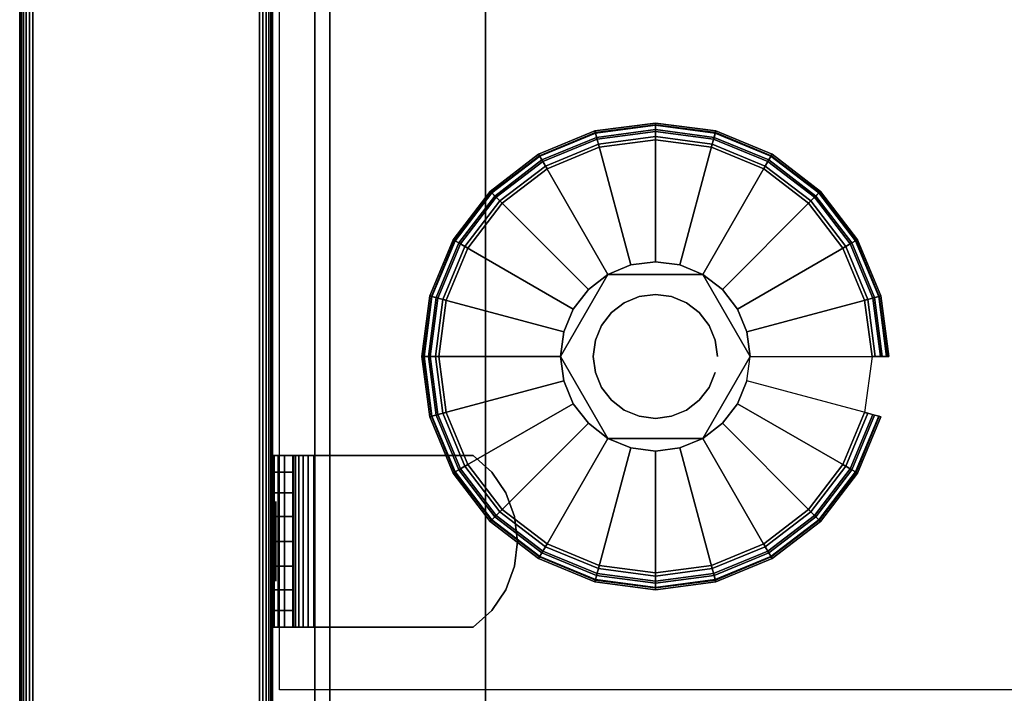
# Model space of a CAD drawing. Units: inches. Extents: x -0.2 to 36, y -21.1 to 0.
# Drawn here: x 0 to 3, y -17.2 to -15.2 of the extents above; entities that cross this region are included whole.
import ezdxf

# ---------------------------------------------------------------- set-up
doc = ezdxf.new("R2010")
doc.units = ezdxf.units.IN
doc.header["$MEASUREMENT"] = 0
for name, color, linetype in [('A-FURN-3-STOR-LWR-LVLR', 253, 'Continuous'), ('A-FURN-3-STOR-LWR-LVLR-HRDWR', 254, 'Continuous'), ('A-FURN-3-STOR-LWR-WD-BTTM-SRFC-HORZ', 255, 'Continuous'), ('A-FURN-3-STOR-LWR-WD-DRWR-INTR', 251, 'Continuous'), ('A-FURN-3-STOR-LWR-WD-SDPNL-CORE', 33, 'Continuous'), ('A-FURN-3-STOR-LWR-WD-SDPNL-EDGE-HORZ', 255, 'Continuous'), ('A-FURN-3-STOR-LWR-WD-SDPNL-HOLE', 250, 'Continuous'), ('A-FURN-3-STOR-LWR-WD-SDPNL-SRFC-VERT', 255, 'Continuous'), ('A-FURN-3-STOR-LWR-WD-SHLF-CORE', 33, 'Continuous'), ('A-FURN-3-STOR-LWR-WD-SHLF-HRDWR', 253, 'Continuous'), ('A-FURN-3-STOR-LWR-WD-SHLF-SRFC-HORZ', 255, 'Continuous')]:
    doc.layers.add(name, color=color, linetype=linetype)

msp = doc.modelspace()

# ---------------------------------------------------------------- linework, layer by layer
at = {"layer": 'A-FURN-3-STOR-LWR-LVLR'}
for points, invisible_edges in [([(1.6028, -16.7644), (1.4697, -16.6623), (1.6028, -15.6516), (1.7577, -15.5874)], 10), ([(1.7577, -15.5874), (1.924, -15.5655), (1.7577, -16.8286), (1.6028, -16.7644)], 10), ([(1.924, -16.8505), (1.7577, -16.8286), (1.924, -15.5655), (2.0903, -15.5874)], 10), ([(2.0903, -15.5874), (2.2452, -15.6516), (2.0903, -16.8286), (1.924, -16.8505)], 10), ([(1.4697, -15.7537), (1.6028, -15.6516), (1.4697, -16.6623), (1.3676, -16.5292)], 10), ([(2.2452, -16.7644), (2.0903, -16.8286), (2.2452, -15.6516), (2.3783, -15.7537)], 10), ([(1.3676, -16.5292), (1.3034, -16.3743), (1.3676, -15.8867), (1.4697, -15.7537)], 10), ([(2.3783, -15.7537), (2.4804, -15.8867), (2.3783, -16.6623), (2.2452, -16.7644)], 10), ([(1.3034, -16.3743), (1.2815, -16.208), (1.3034, -16.0417), (1.3676, -15.8867)], 8), ([(2.4804, -16.5292), (2.3783, -16.6623), (2.4804, -15.8867), (2.5446, -16.0417)], 10), ([(2.0645, -15.9646, 0.512), (1.8513, -15.9366, 0.512), (1.7835, -15.9646, 0.512)], 1), ([(2.0645, -15.9646, 0.512), (1.9967, -15.9366, 0.512), (1.924, -15.927, 0.512), (1.8513, -15.9366, 0.512)], 8), ([(1.7835, -15.9646, 0.512), (1.6526, -16.1353, 0.512), (1.643, -16.208, 0.512)], 1), ([(1.7835, -15.9646, 0.512), (1.7253, -16.0093, 0.512), (1.6806, -16.0675, 0.512), (1.6526, -16.1353, 0.512)], 8), ([(2.205, -16.208, 0.512), (2.1227, -16.0093, 0.512), (2.0645, -15.9646, 0.512)], 1), ([(2.205, -16.208, 0.512), (2.1954, -16.1353, 0.512), (2.1674, -16.0675, 0.512), (2.1227, -16.0093, 0.512)], 8), ([(2.5446, -16.0417), (2.5665, -16.208), (2.5446, -16.3743), (2.4804, -16.5292)], 8), ([(1.643, -16.208, 0.512), (1.6526, -16.2807, 0.512), (1.6806, -16.3485, 0.512), (1.7253, -16.4067, 0.512)], 8), ([(1.643, -16.208, 0.512), (1.7253, -16.4067, 0.512), (1.7835, -16.4514, 0.512)], 1), ([(2.0645, -16.4514, 0.512), (2.1954, -16.2807, 0.512), (2.205, -16.208, 0.512)], 1), ([(2.0645, -16.4514, 0.512), (2.1227, -16.4067, 0.512), (2.1674, -16.3485, 0.512), (2.1954, -16.2807, 0.512)], 8), ([(1.7835, -16.4514, 0.512), (1.8513, -16.4794, 0.512), (1.924, -16.489, 0.512), (1.9967, -16.4794, 0.512)], 8), ([(1.7835, -16.4514, 0.512), (1.9967, -16.4794, 0.512), (2.0645, -16.4514, 0.512)], 1)]:
    msp.add_3dface(points, dxfattribs=dict(at, invisible_edges=invisible_edges))
at = {"layer": 'A-FURN-3-STOR-LWR-LVLR-HRDWR'}
for points in [[(1.7835, -15.9646, 0.765), (1.7835, -15.9646, 0.512), (1.643, -16.208, 0.512), (1.643, -16.208, 0.765)], [(2.0645, -15.9646, 0.765), (2.0645, -15.9646, 0.512), (1.7835, -15.9646, 0.512), (1.7835, -15.9646, 0.765)], [(2.205, -16.208, 0.765), (2.205, -16.208, 0.512), (2.0645, -15.9646, 0.512), (2.0645, -15.9646, 0.765)], [(1.643, -16.208, 0.765), (1.643, -16.208, 0.512), (1.7835, -16.4514, 0.512), (1.7835, -16.4514, 0.765)], [(2.0645, -16.4514, 0.765), (2.0645, -16.4514, 0.512), (2.205, -16.208, 0.512), (2.205, -16.208, 0.765)], [(1.7835, -16.4514, 0.765), (1.7835, -16.4514, 0.512), (2.0645, -16.4514, 0.512), (2.0645, -16.4514, 0.765)]]:
    msp.add_3dface(points, dxfattribs=at)
at = {"layer": 'A-FURN-3-STOR-LWR-LVLR-HRDWR', "invisible_edges": 8}
for points in [[(2.0645, -15.9646, 0.765), (1.7835, -15.9646, 0.765), (1.643, -16.208, 0.765), (1.7835, -16.4514, 0.765)], [(1.7835, -16.4514, 0.765), (2.0645, -16.4514, 0.765), (2.205, -16.208, 0.765), (2.0645, -15.9646, 0.765)]]:
    msp.add_3dface(points, dxfattribs=at)
at = {"layer": 'A-FURN-3-STOR-LWR-WD-BTTM-SRFC-HORZ'}
for points in [[(0.789, -0.828, 5.527), (0.789, -18.9297, 5.527), (35.211, -18.9297, 5.527), (35.211, -0.828, 5.527)], [(0.809, -17.198, 2.777), (0.809, -0.848, 2.777), (35.191, -0.848, 2.777), (35.191, -17.198, 2.777)]]:
    msp.add_3dface(points, dxfattribs=at)
at = {"layer": 'A-FURN-3-STOR-LWR-WD-DRWR-INTR'}
for points in [[(1.42, -2.6141, 34.9145), (0.959, -2.6141, 34.9145), (0.959, -19.132, 34.9145), (1.42, -19.132, 34.9145)], [(0.959, -19.132, 34.8547), (0.959, -19.132, 34.9145), (0.959, -2.6141, 34.9145), (0.959, -2.6141, 34.8547)], [(1.42, -19.132, 31.8904), (34.58, -19.132, 31.8904), (34.58, -2.6141, 31.8904), (1.42, -2.6141, 31.8904)], [(1.42, -19.132, 34.9145), (1.42, -19.132, 31.8904), (1.42, -2.6141, 31.8904), (1.42, -2.6141, 34.9145)]]:
    msp.add_3dface(points, dxfattribs=at)
at = {"layer": 'A-FURN-3-STOR-LWR-WD-SDPNL-CORE'}
msp.add_3dface([(0.789, -0.078, 36), (0.039, -0.078, 36), (0.039, -18.9687, 36), (0.789, -18.9687, 36)], dxfattribs=at)
at = {"layer": 'A-FURN-3-STOR-LWR-WD-SDPNL-HOLE'}
for points, invisible_edges in [([(0.799, -16.6389, 12.6786), (0.799, -16.6429, 12.7092), (0.799, -16.6429, 12.6481), (0.799, -16.6389, 12.6786)], 2), ([(0.799, -16.6389, 13.9385), (0.799, -16.6429, 13.969), (0.799, -16.6429, 13.9079), (0.799, -16.6389, 13.9385)], 2), ([(0.799, -16.6389, 15.1983), (0.799, -16.6429, 15.2289), (0.799, -16.6429, 15.1677), (0.799, -16.6389, 15.1983)], 2), ([(0.799, -16.6389, 16.4582), (0.799, -16.6429, 16.4887), (0.799, -16.6429, 16.4276), (0.799, -16.6389, 16.4582)], 2), ([(0.799, -16.6389, 17.718), (0.799, -16.6429, 17.7486), (0.799, -16.6429, 17.6874), (0.799, -16.6389, 17.718)], 2), ([(0.799, -16.6389, 18.9778), (0.799, -16.6429, 19.0084), (0.799, -16.6429, 18.9473), (0.799, -16.6389, 18.9778)], 2), ([(0.799, -16.6389, 20.2377), (0.799, -16.6429, 20.2683), (0.799, -16.6429, 20.2071), (0.799, -16.6389, 20.2377)], 2), ([(0.799, -16.6389, 21.4975), (0.799, -16.6429, 21.5281), (0.799, -16.6429, 21.467), (0.799, -16.6389, 21.4975)], 2), ([(0.799, -16.6389, 22.7574), (0.799, -16.6429, 22.7879), (0.799, -16.6429, 22.7268), (0.799, -16.6389, 22.7574)], 2), ([(0.799, -16.6429, 12.7092), (0.799, -16.6547, 12.7377), (0.799, -16.6547, 12.6196), (0.799, -16.6429, 12.6481)], 10), ([(0.799, -16.6429, 13.969), (0.799, -16.6547, 13.9975), (0.799, -16.6547, 13.8794), (0.799, -16.6429, 13.9079)], 10), ([(0.799, -16.6429, 15.2289), (0.799, -16.6547, 15.2574), (0.799, -16.6547, 15.1393), (0.799, -16.6429, 15.1677)], 10), ([(0.799, -16.6429, 16.4887), (0.799, -16.6547, 16.5172), (0.799, -16.6547, 16.3991), (0.799, -16.6429, 16.4276)], 10), ([(0.799, -16.6429, 17.7486), (0.799, -16.6547, 17.7771), (0.799, -16.6547, 17.6589), (0.799, -16.6429, 17.6874)], 10), ([(0.799, -16.6429, 19.0084), (0.799, -16.6547, 19.0369), (0.799, -16.6547, 18.9188), (0.799, -16.6429, 18.9473)], 10), ([(0.799, -16.6429, 20.2683), (0.799, -16.6547, 20.2967), (0.799, -16.6547, 20.1786), (0.799, -16.6429, 20.2071)], 10), ([(0.799, -16.6429, 21.5281), (0.799, -16.6547, 21.5566), (0.799, -16.6547, 21.4385), (0.799, -16.6429, 21.467)], 10), ([(0.799, -16.6429, 22.7879), (0.799, -16.6547, 22.8164), (0.799, -16.6547, 22.6983), (0.799, -16.6429, 22.7268)], 10), ([(0.799, -16.6547, 12.7377), (0.799, -16.6735, 12.7621), (0.799, -16.6735, 12.5951), (0.799, -16.6547, 12.6196)], 10), ([(0.799, -16.6547, 13.9975), (0.799, -16.6735, 14.022), (0.799, -16.6735, 13.855), (0.799, -16.6547, 13.8794)], 10), ([(0.799, -16.6547, 15.2574), (0.799, -16.6735, 15.2818), (0.799, -16.6735, 15.1148), (0.799, -16.6547, 15.1393)], 10), ([(0.799, -16.6547, 16.5172), (0.799, -16.6735, 16.5417), (0.799, -16.6735, 16.3746), (0.799, -16.6547, 16.3991)], 10), ([(0.799, -16.6547, 17.7771), (0.799, -16.6735, 17.8015), (0.799, -16.6735, 17.6345), (0.799, -16.6547, 17.6589)], 10), ([(0.799, -16.6547, 19.0369), (0.799, -16.6735, 19.0614), (0.799, -16.6735, 18.8943), (0.799, -16.6547, 18.9188)], 10), ([(0.799, -16.6547, 20.2967), (0.799, -16.6735, 20.3212), (0.799, -16.6735, 20.1542), (0.799, -16.6547, 20.1786)], 10), ([(0.799, -16.6547, 21.5566), (0.799, -16.6735, 21.581), (0.799, -16.6735, 21.414), (0.799, -16.6547, 21.4385)], 10), ([(0.799, -16.6547, 22.8164), (0.799, -16.6735, 22.8409), (0.799, -16.6735, 22.6739), (0.799, -16.6547, 22.6983)], 10), ([(0.799, -16.6735, 12.7621), (0.799, -16.6979, 12.7809), (0.799, -16.6979, 12.5763), (0.799, -16.6735, 12.5951)], 10), ([(0.799, -16.6735, 14.022), (0.799, -16.6979, 14.0408), (0.799, -16.6979, 13.8362), (0.799, -16.6735, 13.855)], 10), ([(0.799, -16.6735, 15.2818), (0.799, -16.6979, 15.3006), (0.799, -16.6979, 15.096), (0.799, -16.6735, 15.1148)], 10), ([(0.799, -16.6735, 16.5417), (0.799, -16.6979, 16.5604), (0.799, -16.6979, 16.3559), (0.799, -16.6735, 16.3746)], 10), ([(0.799, -16.6735, 17.8015), (0.799, -16.6979, 17.8203), (0.799, -16.6979, 17.6157), (0.799, -16.6735, 17.6345)], 10), ([(0.799, -16.6735, 19.0614), (0.799, -16.6979, 19.0801), (0.799, -16.6979, 18.8756), (0.799, -16.6735, 18.8943)], 10), ([(0.799, -16.6735, 20.3212), (0.799, -16.6979, 20.34), (0.799, -16.6979, 20.1354), (0.799, -16.6735, 20.1542)], 10), ([(0.799, -16.6735, 21.581), (0.799, -16.6979, 21.5998), (0.799, -16.6979, 21.3952), (0.799, -16.6735, 21.414)], 10), ([(0.799, -16.6735, 22.8409), (0.799, -16.6979, 22.8597), (0.799, -16.6979, 22.6551), (0.799, -16.6735, 22.6739)], 10), ([(0.799, -16.6979, 12.7809), (0.799, -16.7264, 12.7927), (0.799, -16.7264, 12.5645), (0.799, -16.6979, 12.5763)], 10), ([(0.799, -16.6979, 14.0408), (0.799, -16.7264, 14.0526), (0.799, -16.7264, 13.8244), (0.799, -16.6979, 13.8362)], 10), ([(0.799, -16.6979, 15.3006), (0.799, -16.7264, 15.3124), (0.799, -16.7264, 15.0842), (0.799, -16.6979, 15.096)], 10), ([(0.799, -16.6979, 16.5604), (0.799, -16.7264, 16.5722), (0.799, -16.7264, 16.3441), (0.799, -16.6979, 16.3559)], 10), ([(0.799, -16.6979, 17.8203), (0.799, -16.7264, 17.8321), (0.799, -16.7264, 17.6039), (0.799, -16.6979, 17.6157)], 10), ([(0.799, -16.6979, 19.0801), (0.799, -16.7264, 19.0919), (0.799, -16.7264, 18.8638), (0.799, -16.6979, 18.8756)], 10), ([(0.799, -16.6979, 20.34), (0.799, -16.7264, 20.3518), (0.799, -16.7264, 20.1236), (0.799, -16.6979, 20.1354)], 10), ([(0.799, -16.6979, 21.5998), (0.799, -16.7264, 21.6116), (0.799, -16.7264, 21.3834), (0.799, -16.6979, 21.3952)], 10), ([(0.799, -16.6979, 22.8597), (0.799, -16.7264, 22.8715), (0.799, -16.7264, 22.6433), (0.799, -16.6979, 22.6551)], 10), ([(0.799, -16.7264, 12.7927), (0.799, -16.757, 12.7967), (0.799, -16.757, 12.5605), (0.799, -16.7264, 12.5645)], 10), ([(0.799, -16.7264, 14.0526), (0.799, -16.757, 14.0566), (0.799, -16.757, 13.8204), (0.799, -16.7264, 13.8244)], 10), ([(0.799, -16.7264, 15.3124), (0.799, -16.757, 15.3164), (0.799, -16.757, 15.0802), (0.799, -16.7264, 15.0842)], 10), ([(0.799, -16.7264, 16.5722), (0.799, -16.757, 16.5763), (0.799, -16.757, 16.34), (0.799, -16.7264, 16.3441)], 10), ([(0.799, -16.7264, 17.8321), (0.799, -16.757, 17.8361), (0.799, -16.757, 17.5999), (0.799, -16.7264, 17.6039)], 10), ([(0.799, -16.7264, 19.0919), (0.799, -16.757, 19.096), (0.799, -16.757, 18.8597), (0.799, -16.7264, 18.8638)], 10), ([(0.799, -16.7264, 20.3518), (0.799, -16.757, 20.3558), (0.799, -16.757, 20.1196), (0.799, -16.7264, 20.1236)], 10), ([(0.799, -16.7264, 21.6116), (0.799, -16.757, 21.6156), (0.799, -16.757, 21.3794), (0.799, -16.7264, 21.3834)], 10), ([(0.799, -16.7264, 22.8715), (0.799, -16.757, 22.8755), (0.799, -16.757, 22.6393), (0.799, -16.7264, 22.6433)], 10), ([(0.799, -16.757, 12.7967), (0.799, -16.7876, 12.7927), (0.799, -16.7876, 12.5645), (0.799, -16.757, 12.5605)], 10), ([(0.799, -16.757, 14.0566), (0.799, -16.7876, 14.0526), (0.799, -16.7876, 13.8244), (0.799, -16.757, 13.8204)], 10), ([(0.799, -16.757, 15.3164), (0.799, -16.7876, 15.3124), (0.799, -16.7876, 15.0842), (0.799, -16.757, 15.0802)], 10), ([(0.799, -16.757, 16.5763), (0.799, -16.7876, 16.5722), (0.799, -16.7876, 16.3441), (0.799, -16.757, 16.34)], 10), ([(0.799, -16.757, 17.8361), (0.799, -16.7876, 17.8321), (0.799, -16.7876, 17.6039), (0.799, -16.757, 17.5999)], 10), ([(0.799, -16.757, 19.096), (0.799, -16.7876, 19.0919), (0.799, -16.7876, 18.8638), (0.799, -16.757, 18.8597)], 10), ([(0.799, -16.757, 20.3558), (0.799, -16.7876, 20.3518), (0.799, -16.7876, 20.1236), (0.799, -16.757, 20.1196)], 10), ([(0.799, -16.757, 21.6156), (0.799, -16.7876, 21.6116), (0.799, -16.7876, 21.3834), (0.799, -16.757, 21.3794)], 10), ([(0.799, -16.757, 22.8755), (0.799, -16.7876, 22.8715), (0.799, -16.7876, 22.6433), (0.799, -16.757, 22.6393)], 10), ([(0.799, -16.7876, 12.7927), (0.799, -16.8161, 12.7809), (0.799, -16.8161, 12.5763), (0.799, -16.7876, 12.5645)], 10), ([(0.799, -16.7876, 14.0526), (0.799, -16.8161, 14.0408), (0.799, -16.8161, 13.8362), (0.799, -16.7876, 13.8244)], 10), ([(0.799, -16.7876, 15.3124), (0.799, -16.8161, 15.3006), (0.799, -16.8161, 15.096), (0.799, -16.7876, 15.0842)], 10), ([(0.799, -16.7876, 16.5722), (0.799, -16.8161, 16.5604), (0.799, -16.8161, 16.3559), (0.799, -16.7876, 16.3441)], 10), ([(0.799, -16.7876, 17.8321), (0.799, -16.8161, 17.8203), (0.799, -16.8161, 17.6157), (0.799, -16.7876, 17.6039)], 10), ([(0.799, -16.7876, 19.0919), (0.799, -16.8161, 19.0801), (0.799, -16.8161, 18.8756), (0.799, -16.7876, 18.8638)], 10), ([(0.799, -16.7876, 20.3518), (0.799, -16.8161, 20.34), (0.799, -16.8161, 20.1354), (0.799, -16.7876, 20.1236)], 10), ([(0.799, -16.7876, 21.6116), (0.799, -16.8161, 21.5998), (0.799, -16.8161, 21.3952), (0.799, -16.7876, 21.3834)], 10), ([(0.799, -16.7876, 22.8715), (0.799, -16.8161, 22.8597), (0.799, -16.8161, 22.6551), (0.799, -16.7876, 22.6433)], 10), ([(0.799, -16.8161, 12.7809), (0.799, -16.8405, 12.7621), (0.799, -16.8405, 12.5951), (0.799, -16.8161, 12.5763)], 10), ([(0.799, -16.8161, 14.0408), (0.799, -16.8405, 14.022), (0.799, -16.8405, 13.855), (0.799, -16.8161, 13.8362)], 10), ([(0.799, -16.8161, 15.3006), (0.799, -16.8405, 15.2818), (0.799, -16.8405, 15.1148), (0.799, -16.8161, 15.096)], 10), ([(0.799, -16.8161, 16.5604), (0.799, -16.8405, 16.5417), (0.799, -16.8405, 16.3746), (0.799, -16.8161, 16.3559)], 10), ([(0.799, -16.8161, 17.8203), (0.799, -16.8405, 17.8015), (0.799, -16.8405, 17.6345), (0.799, -16.8161, 17.6157)], 10), ([(0.799, -16.8161, 19.0801), (0.799, -16.8405, 19.0614), (0.799, -16.8405, 18.8943), (0.799, -16.8161, 18.8756)], 10), ([(0.799, -16.8161, 20.34), (0.799, -16.8405, 20.3212), (0.799, -16.8405, 20.1542), (0.799, -16.8161, 20.1354)], 10), ([(0.799, -16.8161, 21.5998), (0.799, -16.8405, 21.581), (0.799, -16.8405, 21.414), (0.799, -16.8161, 21.3952)], 10), ([(0.799, -16.8161, 22.8597), (0.799, -16.8405, 22.8409), (0.799, -16.8405, 22.6739), (0.799, -16.8161, 22.6551)], 10), ([(0.799, -16.8405, 12.7621), (0.799, -16.8593, 12.7377), (0.799, -16.8593, 12.6196), (0.799, -16.8405, 12.5951)], 10), ([(0.799, -16.8405, 14.022), (0.799, -16.8593, 13.9975), (0.799, -16.8593, 13.8794), (0.799, -16.8405, 13.855)], 10), ([(0.799, -16.8405, 15.2818), (0.799, -16.8593, 15.2574), (0.799, -16.8593, 15.1393), (0.799, -16.8405, 15.1148)], 10), ([(0.799, -16.8405, 16.5417), (0.799, -16.8593, 16.5172), (0.799, -16.8593, 16.3991), (0.799, -16.8405, 16.3746)], 10), ([(0.799, -16.8405, 17.8015), (0.799, -16.8593, 17.7771), (0.799, -16.8593, 17.6589), (0.799, -16.8405, 17.6345)], 10), ([(0.799, -16.8405, 19.0614), (0.799, -16.8593, 19.0369), (0.799, -16.8593, 18.9188), (0.799, -16.8405, 18.8943)], 10), ([(0.799, -16.8405, 20.3212), (0.799, -16.8593, 20.2967), (0.799, -16.8593, 20.1786), (0.799, -16.8405, 20.1542)], 10), ([(0.799, -16.8405, 21.581), (0.799, -16.8593, 21.5566), (0.799, -16.8593, 21.4385), (0.799, -16.8405, 21.414)], 10), ([(0.799, -16.8405, 22.8409), (0.799, -16.8593, 22.8164), (0.799, -16.8593, 22.6983), (0.799, -16.8405, 22.6739)], 10), ([(0.799, -16.8593, 12.7377), (0.799, -16.8711, 12.7092), (0.799, -16.8711, 12.6481), (0.799, -16.8593, 12.6196)], 10), ([(0.799, -16.8593, 13.9975), (0.799, -16.8711, 13.969), (0.799, -16.8711, 13.9079), (0.799, -16.8593, 13.8794)], 10), ([(0.799, -16.8593, 15.2574), (0.799, -16.8711, 15.2289), (0.799, -16.8711, 15.1677), (0.799, -16.8593, 15.1393)], 10), ([(0.799, -16.8593, 16.5172), (0.799, -16.8711, 16.4887), (0.799, -16.8711, 16.4276), (0.799, -16.8593, 16.3991)], 10), ([(0.799, -16.8593, 17.7771), (0.799, -16.8711, 17.7486), (0.799, -16.8711, 17.6874), (0.799, -16.8593, 17.6589)], 10), ([(0.799, -16.8593, 19.0369), (0.799, -16.8711, 19.0084), (0.799, -16.8711, 18.9473), (0.799, -16.8593, 18.9188)], 10), ([(0.799, -16.8593, 20.2967), (0.799, -16.8711, 20.2683), (0.799, -16.8711, 20.2071), (0.799, -16.8593, 20.1786)], 10), ([(0.799, -16.8593, 21.5566), (0.799, -16.8711, 21.5281), (0.799, -16.8711, 21.467), (0.799, -16.8593, 21.4385)], 10), ([(0.799, -16.8593, 22.8164), (0.799, -16.8711, 22.7879), (0.799, -16.8711, 22.7268), (0.799, -16.8593, 22.6983)], 10), ([(0.799, -16.8711, 12.7092), (0.799, -16.8751, 12.6786), (0.799, -16.8751, 12.6786), (0.799, -16.8711, 12.6481)], 8), ([(0.799, -16.8711, 13.969), (0.799, -16.8751, 13.9385), (0.799, -16.8751, 13.9385), (0.799, -16.8711, 13.9079)], 8), ([(0.799, -16.8711, 15.2289), (0.799, -16.8751, 15.1983), (0.799, -16.8751, 15.1983), (0.799, -16.8711, 15.1677)], 8), ([(0.799, -16.8711, 16.4887), (0.799, -16.8751, 16.4582), (0.799, -16.8751, 16.4582), (0.799, -16.8711, 16.4276)], 8), ([(0.799, -16.8711, 17.7486), (0.799, -16.8751, 17.718), (0.799, -16.8751, 17.718), (0.799, -16.8711, 17.6874)], 8), ([(0.799, -16.8711, 19.0084), (0.799, -16.8751, 18.9778), (0.799, -16.8751, 18.9778), (0.799, -16.8711, 18.9473)], 8), ([(0.799, -16.8711, 20.2683), (0.799, -16.8751, 20.2377), (0.799, -16.8751, 20.2377), (0.799, -16.8711, 20.2071)], 8), ([(0.799, -16.8711, 21.5281), (0.799, -16.8751, 21.4975), (0.799, -16.8751, 21.4975), (0.799, -16.8711, 21.467)], 8), ([(0.799, -16.8711, 22.7879), (0.799, -16.8751, 22.7574), (0.799, -16.8751, 22.7574), (0.799, -16.8711, 22.7268)], 8)]:
    msp.add_3dface(points, dxfattribs=dict(at, invisible_edges=invisible_edges))
at = {"layer": 'A-FURN-3-STOR-LWR-WD-SDPNL-SRFC-VERT'}
for points, invisible_edges in [([(0.039, -0.078, 36), (0.039, -0.078, 0.539), (0.039, -17.968, 0.539), (0.039, -17.968, 4.027)], 8), ([(0.039, -18.468, 4.527), (0.039, -18.9687, 4.527), (0.039, -18.9687, 36), (0.039, -0.078, 36)], 8), ([(0.039, -0.078, 36), (0.039, -0.078, 36), (0.039, -18.3705, 4.5174), (0.039, -18.468, 4.527)], 10), ([(0.039, -18.2767, 4.4889), (0.039, -18.2767, 4.4889), (0.039, -18.3705, 4.5174), (0.039, -0.078, 36)], 12), ([(0.039, -0.078, 36), (0.039, -0.078, 36), (0.039, -18.1902, 4.4427), (0.039, -18.2767, 4.4889)], 10), ([(0.039, -18.1144, 4.3806), (0.039, -18.1144, 4.3806), (0.039, -18.1902, 4.4427), (0.039, -0.078, 36)], 12), ([(0.039, -18.0523, 4.3048), (0.039, -18.0523, 4.3048), (0.039, -18.1144, 4.3806), (0.039, -0.078, 36)], 12), ([(0.039, -18.0061, 4.2183), (0.039, -18.0061, 4.2183), (0.039, -18.0523, 4.3048), (0.039, -0.078, 36)], 12), ([(0.039, -0.078, 36), (0.039, -0.078, 36), (0.039, -17.9776, 4.1245), (0.039, -18.0061, 4.2183)], 10), ([(0.039, -17.968, 4.027), (0.039, -17.968, 4.027), (0.039, -17.9776, 4.1245), (0.039, -0.078, 36)], 12), ([(0.789, -17.968, 0.539), (0.789, -0.078, 0.539), (0.789, -0.078, 36), (0.789, -17.968, 4.027)], 4), ([(0.789, -18.9687, 36), (0.789, -18.9687, 4.527), (0.789, -18.468, 4.527), (0.789, -0.078, 36)], 4), ([(0.789, -18.3705, 4.5174), (0.789, -0.078, 36), (0.789, -0.078, 36), (0.789, -18.468, 4.527)], 5), ([(0.789, -18.3705, 4.5174), (0.789, -18.2767, 4.4889), (0.789, -18.2767, 4.4889), (0.789, -0.078, 36)], 12), ([(0.789, -18.1902, 4.4427), (0.789, -0.078, 36), (0.789, -0.078, 36), (0.789, -18.2767, 4.4889)], 5), ([(0.789, -18.1902, 4.4427), (0.789, -18.1144, 4.3806), (0.789, -18.1144, 4.3806), (0.789, -0.078, 36)], 12), ([(0.789, -18.1144, 4.3806), (0.789, -18.0523, 4.3048), (0.789, -18.0523, 4.3048), (0.789, -0.078, 36)], 12), ([(0.789, -18.0523, 4.3048), (0.789, -18.0061, 4.2183), (0.789, -18.0061, 4.2183), (0.789, -0.078, 36)], 12), ([(0.789, -17.9776, 4.1245), (0.789, -0.078, 36), (0.789, -0.078, 36), (0.789, -18.0061, 4.2183)], 5), ([(0.789, -17.9776, 4.1245), (0.789, -17.968, 4.027), (0.789, -17.968, 4.027), (0.789, -0.078, 36)], 12)]:
    msp.add_3dface(points, dxfattribs=dict(at, invisible_edges=invisible_edges))
at = {"layer": 'A-FURN-3-STOR-LWR-WD-SHLF-CORE'}
msp.add_3dface([(0.914, -18.218, 17.268), (0.914, -18.218, 18.018), (0.914, -0.992, 18.018), (0.914, -0.992, 17.268)], dxfattribs=at)
at = {"layer": 'A-FURN-3-STOR-LWR-WD-SHLF-HRDWR'}
for points, invisible_edges in [([(0.7932, -16.502, 17.2985), (0.789, -16.502, 17.33), (0.8488, -16.502, 17.33), (0.8509, -16.502, 17.314)], 10), ([(0.8488, -16.502, 17.33), (0.789, -16.502, 17.33), (0.789, -16.502, 17.8027), (0.8488, -16.502, 17.8027)], 1), ([(0.8053, -16.502, 17.2691), (0.7932, -16.502, 17.2985), (0.8509, -16.502, 17.314), (0.8571, -16.502, 17.299)], 10), ([(0.8247, -16.502, 17.2439), (0.8053, -16.502, 17.2691), (0.8571, -16.502, 17.299), (0.867, -16.502, 17.2862)], 10), ([(0.8499, -16.502, 17.2245), (0.8247, -16.502, 17.2439), (0.867, -16.502, 17.2862), (0.8798, -16.502, 17.2763)], 10), ([(0.8488, -16.502, 17.8027), (0.8488, -17.012, 17.8027), (0.8488, -17.012, 17.33), (0.8488, -16.502, 17.33)], 1), ([(0.8488, -16.5518, 17.858), (0.8488, -16.9622, 17.858), (0.8488, -17.012, 17.8027), (0.8488, -16.502, 17.8027)], 5), ([(0.8793, -16.502, 17.2124), (0.8499, -16.502, 17.2245), (0.8798, -16.502, 17.2763), (0.8948, -16.502, 17.2701)], 10), ([(0.9108, -16.502, 17.2082), (0.8793, -16.502, 17.2124), (0.8948, -16.502, 17.2701), (0.9108, -16.502, 17.268)], 10), ([(0.9108, -16.502, 17.2082), (0.9108, -16.502, 17.268), (1.3835, -16.502, 17.268), (1.3835, -16.502, 17.2082)], 1), ([(1.3835, -17.012, 17.268), (1.3835, -16.502, 17.268), (0.9108, -16.502, 17.268), (0.9108, -17.012, 17.268)], 1), ([(0.9108, -17.012, 17.2082), (0.9108, -16.502, 17.2082), (1.3835, -16.502, 17.2082), (1.3835, -17.012, 17.2082)], 4), ([(1.3835, -17.012, 17.268), (1.4388, -16.9622, 17.268), (1.4388, -16.5518, 17.268), (1.3835, -16.502, 17.268)], 10), ([(1.4388, -16.5518, 17.2082), (1.4388, -16.9622, 17.2082), (1.3835, -17.012, 17.2082), (1.3835, -16.502, 17.2082)], 5), ([(0.8488, -16.9622, 17.858), (0.8488, -16.5518, 17.858), (0.8488, -16.6134, 17.8999), (0.8488, -16.9006, 17.8999)], 5), ([(1.4807, -16.6134, 17.268), (1.4388, -16.5518, 17.268), (1.4388, -16.9622, 17.268), (1.4807, -16.9006, 17.268)], 10), ([(1.4388, -16.9622, 17.2082), (1.4388, -16.5518, 17.2082), (1.4807, -16.6134, 17.2082), (1.4807, -16.9006, 17.2082)], 5), ([(0.8488, -16.6831, 17.926), (0.8488, -16.8309, 17.926), (0.8488, -16.9006, 17.8999), (0.8488, -16.6134, 17.8999)], 5), ([(1.4807, -16.9006, 17.268), (1.5068, -16.8309, 17.268), (1.5068, -16.6831, 17.268), (1.4807, -16.6134, 17.268)], 10), ([(1.5068, -16.6831, 17.2082), (1.5068, -16.8309, 17.2082), (1.4807, -16.9006, 17.2082), (1.4807, -16.6134, 17.2082)], 5), ([(0.8488, -16.757, 17.9349), (0.8488, -16.8309, 17.926), (0.8488, -16.6831, 17.926), (0.8488, -16.757, 17.9349)], 2), ([(1.5068, -16.6831, 17.268), (1.5068, -16.8309, 17.268), (1.5157, -16.757, 17.268)], 1), ([(1.5157, -16.757, 17.2082), (1.5068, -16.8309, 17.2082), (1.5068, -16.6831, 17.2082), (1.5157, -16.757, 17.2082)], 2), ([(0.789, -17.012, 17.33), (0.8488, -17.012, 17.33), (0.8488, -17.012, 17.8027), (0.789, -17.012, 17.8027)], 1), ([(0.8509, -17.012, 17.314), (0.8488, -17.012, 17.33), (0.789, -17.012, 17.33), (0.7932, -17.012, 17.2985)], 10), ([(0.8571, -17.012, 17.299), (0.8509, -17.012, 17.314), (0.7932, -17.012, 17.2985), (0.8053, -17.012, 17.2691)], 10), ([(0.867, -17.012, 17.2862), (0.8571, -17.012, 17.299), (0.8053, -17.012, 17.2691), (0.8247, -17.012, 17.2439)], 10), ([(0.8798, -17.012, 17.2763), (0.867, -17.012, 17.2862), (0.8247, -17.012, 17.2439), (0.8499, -17.012, 17.2245)], 10), ([(0.8948, -17.012, 17.2701), (0.8798, -17.012, 17.2763), (0.8499, -17.012, 17.2245), (0.8793, -17.012, 17.2124)], 10), ([(0.9108, -17.012, 17.268), (0.8948, -17.012, 17.2701), (0.8793, -17.012, 17.2124), (0.9108, -17.012, 17.2082)], 10), ([(0.9108, -17.012, 17.268), (0.9108, -17.012, 17.2082), (1.3835, -17.012, 17.2082), (1.3835, -17.012, 17.268)], 1)]:
    msp.add_3dface(points, dxfattribs=dict(at, invisible_edges=invisible_edges))
at = {"layer": 'A-FURN-3-STOR-LWR-WD-SHLF-SRFC-HORZ'}
for points in [[(0.789, -18.9687, 31.6794), (35.211, -18.9297, 31.6794), (35.211, -0.828, 31.6794), (0.789, -0.828, 31.6794)], [(0.789, -0.828, 30.9294), (35.211, -0.828, 30.9294), (35.211, -18.9297, 30.9294), (0.789, -18.9687, 30.9294)], [(0.914, -18.218, 18.018), (35.086, -18.218, 18.018), (35.086, -0.992, 18.018), (0.914, -0.992, 18.018)], [(0.914, -0.992, 17.268), (35.086, -0.992, 17.268), (35.086, -18.218, 17.268), (0.914, -18.218, 17.268)]]:
    msp.add_3dface(points, dxfattribs=at)

# ---------------------------------------------------------------- meshes
at = {"layer": 'A-FURN-3-STOR-LWR-LVLR'}
mesh = msp.add_polymesh((24, 9), dxfattribs=dict(at, m_close=True))
for k, corner in enumerate([(2.205, -16.208, 0.512), (2.5763, -16.208, 0.438), (2.5969, -16.208, 0.4286), (2.6113, -16.208, 0.4111), (2.6165, -16.208, 0.389), (2.6165, -16.208, 0.05), (2.6098, -16.208, 0.025), (2.5915, -16.208, 0.0067), (2.5665, -16.208), (2.1954, -16.1353, 0.512), (2.554, -16.0392, 0.438), (2.574, -16.0338, 0.4286), (2.5879, -16.0301, 0.4111), (2.5929, -16.0288, 0.389), (2.5929, -16.0288, 0.05), (2.5864, -16.0305, 0.025), (2.5688, -16.0352, 0.0067), (2.5446, -16.0417), (2.1674, -16.0675, 0.512), (2.4889, -15.8819, 0.438), (2.5068, -15.8715, 0.4286), (2.5193, -15.8643, 0.4111), (2.5237, -15.8618, 0.389), (2.5237, -15.8618, 0.05), (2.5179, -15.8651, 0.025), (2.5021, -15.8742, 0.0067), (2.4804, -15.8867), (2.1227, -16.0093, 0.512), (2.3852, -15.7468, 0.438), (2.3998, -15.7322, 0.4286), (2.41, -15.722, 0.4111), (2.4137, -15.7183, 0.389), (2.4137, -15.7183, 0.05), (2.4089, -15.7231, 0.025), (2.396, -15.736, 0.0067), (2.3783, -15.7537), (2.0645, -15.9646, 0.512), (2.2501, -15.6431, 0.438), (2.2605, -15.6252, 0.4286), (2.2677, -15.6127, 0.4111), (2.2702, -15.6083, 0.389), (2.2702, -15.6083, 0.05), (2.2669, -15.6141, 0.025), (2.2577, -15.6299, 0.0067), (2.2452, -15.6516), (1.9967, -15.9366, 0.512), (2.0928, -15.578, 0.438), (2.0982, -15.558, 0.4286), (2.1019, -15.5441, 0.4111), (2.1032, -15.5391, 0.389), (2.1032, -15.5391, 0.05), (2.1015, -15.5456, 0.025), (2.0968, -15.5632, 0.0067), (2.0903, -15.5874), (1.924, -15.927, 0.512), (1.924, -15.5557, 0.438), (1.924, -15.5351, 0.4286), (1.924, -15.5207, 0.4111), (1.924, -15.5155, 0.389), (1.924, -15.5155, 0.05), (1.924, -15.5222, 0.025), (1.924, -15.5405, 0.0067), (1.924, -15.5655), (1.8513, -15.9366, 0.512), (1.7552, -15.578, 0.438), (1.7498, -15.558, 0.4286), (1.7461, -15.5441, 0.4111), (1.7448, -15.5391, 0.389), (1.7448, -15.5391, 0.05), (1.7465, -15.5456, 0.025), (1.7512, -15.5632, 0.0067), (1.7577, -15.5874), (1.7835, -15.9646, 0.512), (1.5979, -15.6431, 0.438), (1.5875, -15.6252, 0.4286), (1.5803, -15.6127, 0.4111), (1.5777, -15.6083, 0.389), (1.5777, -15.6083, 0.05), (1.5811, -15.6141, 0.025), (1.5902, -15.6299, 0.0067), (1.6028, -15.6516), (1.7253, -16.0093, 0.512), (1.4628, -15.7468, 0.438), (1.4482, -15.7322, 0.4286), (1.438, -15.722, 0.4111), (1.4343, -15.7183, 0.389), (1.4343, -15.7183, 0.05), (1.4391, -15.7231, 0.025), (1.452, -15.736, 0.0067), (1.4697, -15.7537), (1.6806, -16.0675, 0.512), (1.3591, -15.8819, 0.438), (1.3412, -15.8715, 0.4286), (1.3287, -15.8643, 0.4111), (1.3243, -15.8618, 0.389), (1.3243, -15.8618, 0.05), (1.3301, -15.8651, 0.025), (1.3459, -15.8742, 0.0067), (1.3676, -15.8867), (1.6526, -16.1353, 0.512), (1.294, -16.0392, 0.438), (1.274, -16.0338, 0.4286), (1.2601, -16.0301, 0.4111), (1.2551, -16.0288, 0.389), (1.2551, -16.0288, 0.05), (1.2616, -16.0305, 0.025), (1.2792, -16.0352, 0.0067), (1.3034, -16.0417), (1.643, -16.208, 0.512), (1.2717, -16.208, 0.438), (1.2511, -16.208, 0.4286), (1.2367, -16.208, 0.4111), (1.2315, -16.208, 0.389), (1.2315, -16.208, 0.05), (1.2382, -16.208, 0.025), (1.2565, -16.208, 0.0067), (1.2815, -16.208), (1.6526, -16.2807, 0.512), (1.294, -16.3768, 0.438), (1.274, -16.3822, 0.4286), (1.2601, -16.3859, 0.4111), (1.2551, -16.3872, 0.389), (1.2551, -16.3872, 0.05), (1.2616, -16.3855, 0.025), (1.2792, -16.3808, 0.0067), (1.3034, -16.3743), (1.6806, -16.3485, 0.512), (1.3591, -16.5341, 0.438), (1.3412, -16.5445, 0.4286), (1.3287, -16.5517, 0.4111), (1.3243, -16.5542, 0.389), (1.3243, -16.5542, 0.05), (1.3301, -16.5509, 0.025), (1.3459, -16.5418, 0.0067), (1.3676, -16.5292), (1.7253, -16.4067, 0.512), (1.4628, -16.6692, 0.438), (1.4482, -16.6838, 0.4286), (1.438, -16.694, 0.4111), (1.4343, -16.6977, 0.389), (1.4343, -16.6977, 0.05), (1.4391, -16.6929, 0.025), (1.452, -16.68, 0.0067), (1.4697, -16.6623), (1.7835, -16.4514, 0.512), (1.5979, -16.7729, 0.438), (1.5875, -16.7908, 0.4286), (1.5803, -16.8033, 0.4111), (1.5777, -16.8077, 0.389), (1.5777, -16.8077, 0.05), (1.5811, -16.8019, 0.025), (1.5902, -16.7861, 0.0067), (1.6028, -16.7644), (1.8513, -16.4794, 0.512), (1.7552, -16.838, 0.438), (1.7498, -16.858, 0.4286), (1.7461, -16.8719, 0.4111), (1.7448, -16.8769, 0.389), (1.7448, -16.8769, 0.05), (1.7465, -16.8704, 0.025), (1.7512, -16.8528, 0.0067), (1.7577, -16.8286), (1.924, -16.489, 0.512), (1.924, -16.8603, 0.438), (1.924, -16.8809, 0.4286), (1.924, -16.8953, 0.4111), (1.924, -16.9005, 0.389), (1.924, -16.9005, 0.05), (1.924, -16.8938, 0.025), (1.924, -16.8755, 0.0067), (1.924, -16.8505), (1.9967, -16.4794, 0.512), (2.0928, -16.838, 0.438), (2.0982, -16.858, 0.4286), (2.1019, -16.8719, 0.4111), (2.1032, -16.8769, 0.389), (2.1032, -16.8769, 0.05), (2.1015, -16.8704, 0.025), (2.0968, -16.8528, 0.0067), (2.0903, -16.8286), (2.0645, -16.4514, 0.512), (2.2501, -16.7729, 0.438), (2.2605, -16.7908, 0.4286), (2.2677, -16.8033, 0.4111), (2.2702, -16.8077, 0.389), (2.2702, -16.8077, 0.05), (2.2669, -16.8019, 0.025), (2.2577, -16.7861, 0.0067), (2.2452, -16.7644), (2.1227, -16.4067, 0.512), (2.3852, -16.6692, 0.438), (2.3998, -16.6838, 0.4286), (2.41, -16.694, 0.4111), (2.4137, -16.6977, 0.389), (2.4137, -16.6977, 0.05), (2.4089, -16.6929, 0.025), (2.396, -16.68, 0.0067), (2.3783, -16.6623), (2.1674, -16.3485, 0.512), (2.4889, -16.5341, 0.438), (2.5068, -16.5445, 0.4286), (2.5193, -16.5517, 0.4111), (2.5237, -16.5542, 0.389), (2.5237, -16.5542, 0.05), (2.5179, -16.5509, 0.025), (2.5021, -16.5418, 0.0067), (2.4804, -16.5292), (2.1954, -16.2807, 0.512), (2.554, -16.3768, 0.438), (2.574, -16.3822, 0.4286), (2.5879, -16.3859, 0.4111), (2.5929, -16.3872, 0.389), (2.5929, -16.3872, 0.05), (2.5864, -16.3855, 0.025), (2.5688, -16.3808, 0.0067), (2.5446, -16.3743)]):
    mesh.set_mesh_vertex(divmod(k, 9), corner)
mesh = msp.add_polymesh((2, 24), dxfattribs=dict(at, n_close=True))
for k, corner in enumerate([(2.108, -16.208, 0.765), (2.1017, -16.1604, 0.765), (2.0833, -16.116, 0.765), (2.0541, -16.0779, 0.765), (2.016, -16.0487, 0.765), (1.9716, -16.0303, 0.765), (1.924, -16.024, 0.765), (1.8764, -16.0303, 0.765), (1.832, -16.0487, 0.765), (1.7939, -16.0779, 0.765), (1.7647, -16.116, 0.765), (1.7463, -16.1604, 0.765), (1.74, -16.208, 0.765), (1.7463, -16.2556, 0.765), (1.7647, -16.3, 0.765), (1.7939, -16.3381, 0.765), (1.832, -16.3673, 0.765), (1.8764, -16.3857, 0.765), (1.924, -16.392, 0.765), (1.9716, -16.3857, 0.765), (2.016, -16.3673, 0.765), (2.0541, -16.3381, 0.765), (2.0833, -16.3, 0.765), (2.1017, -16.2556, 0.765), (2.108, -16.208, 2.777), (2.1017, -16.1604, 2.777), (2.0833, -16.116, 2.777), (2.0541, -16.0779, 2.777), (2.016, -16.0487, 2.777), (1.9716, -16.0303, 2.777), (1.924, -16.024, 2.777), (1.8764, -16.0303, 2.777), (1.832, -16.0487, 2.777), (1.7939, -16.0779, 2.777), (1.7647, -16.116, 2.777), (1.7463, -16.1604, 2.777), (1.74, -16.208, 2.777), (1.7463, -16.2556, 2.777), (1.7647, -16.3, 2.777), (1.7939, -16.3381, 2.777), (1.832, -16.3673, 2.777), (1.8764, -16.3857, 2.777), (1.924, -16.392, 2.777), (1.9716, -16.3857, 2.777), (2.016, -16.3673, 2.777), (2.0541, -16.3381, 2.777), (2.0833, -16.3, 2.777), (2.1017, -16.2556, 2.777)]):
    mesh.set_mesh_vertex(divmod(k, 24), corner)
at = {"layer": 'A-FURN-3-STOR-LWR-WD-SDPNL-EDGE-HORZ'}
mesh = msp.add_polymesh((2, 14), dxfattribs=at)
for k, corner in enumerate([(0.789, -17.968, 0.539), (0.7877, -17.9781, 0.5289), (0.7838, -17.9875, 0.5195), (0.7776, -17.9956, 0.5114), (0.7695, -18.0018, 0.5052), (0.7601, -18.0057, 0.5013), (0.75, -18.007, 0.5), (0.078, -18.007, 0.5), (0.0679, -18.0057, 0.5013), (0.0585, -18.0018, 0.5052), (0.0504, -17.9956, 0.5114), (0.0442, -17.9875, 0.5195), (0.0403, -17.9781, 0.5289), (0.039, -17.968, 0.539), (0.789, -0.078, 0.539), (0.7877, -0.0679, 0.5289), (0.7838, -0.0585, 0.5195), (0.7776, -0.0504, 0.5114), (0.7695, -0.0442, 0.5052), (0.7601, -0.0403, 0.5013), (0.75, -0.039, 0.5), (0.078, -0.039, 0.5), (0.0679, -0.0403, 0.5013), (0.0585, -0.0442, 0.5052), (0.0504, -0.0504, 0.5114), (0.0442, -0.0585, 0.5195), (0.0403, -0.0679, 0.5289), (0.039, -0.078, 0.539)]):
    mesh.set_mesh_vertex(divmod(k, 14), corner)
at = {"layer": 'A-FURN-3-STOR-LWR-WD-SHLF-HRDWR'}
mesh = msp.add_polymesh((2, 7), dxfattribs=at)
for k, corner in enumerate([(0.9108, -17.012, 17.2082), (0.8793, -17.012, 17.2124), (0.8499, -17.012, 17.2245), (0.8247, -17.012, 17.2439), (0.8053, -17.012, 17.2691), (0.7932, -17.012, 17.2985), (0.789, -17.012, 17.33), (0.9108, -16.502, 17.2082), (0.8793, -16.502, 17.2124), (0.8499, -16.502, 17.2245), (0.8247, -16.502, 17.2439), (0.8053, -16.502, 17.2691), (0.7932, -16.502, 17.2985), (0.789, -16.502, 17.33)]):
    mesh.set_mesh_vertex(divmod(k, 7), corner)
mesh = msp.add_polymesh((2, 9), dxfattribs=at)
for k, corner in enumerate([(0.8488, -17.012, 17.8027), (0.8488, -16.9622, 17.858), (0.8488, -16.9006, 17.8999), (0.8488, -16.8309, 17.926), (0.8488, -16.757, 17.9349), (0.8488, -16.6831, 17.926), (0.8488, -16.6134, 17.8999), (0.8488, -16.5518, 17.858), (0.8488, -16.502, 17.8027), (0.789, -17.012, 17.8027), (0.789, -16.9622, 17.858), (0.789, -16.9006, 17.8999), (0.789, -16.8309, 17.926), (0.789, -16.757, 17.9349), (0.789, -16.6831, 17.926), (0.789, -16.6134, 17.8999), (0.789, -16.5518, 17.858), (0.789, -16.502, 17.8027)]):
    mesh.set_mesh_vertex(divmod(k, 9), corner)
mesh = msp.add_polymesh((2, 7), dxfattribs=at)
for k, corner in enumerate([(0.9108, -16.502, 17.268), (0.8948, -16.502, 17.2701), (0.8798, -16.502, 17.2763), (0.867, -16.502, 17.2862), (0.8571, -16.502, 17.299), (0.8509, -16.502, 17.314), (0.8488, -16.502, 17.33), (0.9108, -17.012, 17.268), (0.8948, -17.012, 17.2701), (0.8798, -17.012, 17.2763), (0.867, -17.012, 17.2862), (0.8571, -17.012, 17.299), (0.8509, -17.012, 17.314), (0.8488, -17.012, 17.33)]):
    mesh.set_mesh_vertex(divmod(k, 7), corner)
mesh = msp.add_polymesh((2, 9), dxfattribs=at)
for k, corner in enumerate([(1.3835, -17.012, 17.2082), (1.4388, -16.9622, 17.2082), (1.4807, -16.9006, 17.2082), (1.5068, -16.8309, 17.2082), (1.5157, -16.757, 17.2082), (1.5068, -16.6831, 17.2082), (1.4807, -16.6134, 17.2082), (1.4388, -16.5518, 17.2082), (1.3835, -16.502, 17.2082), (1.3835, -17.012, 17.268), (1.4388, -16.9622, 17.268), (1.4807, -16.9006, 17.268), (1.5068, -16.8309, 17.268), (1.5157, -16.757, 17.268), (1.5068, -16.6831, 17.268), (1.4807, -16.6134, 17.268), (1.4388, -16.5518, 17.268), (1.3835, -16.502, 17.268)]):
    mesh.set_mesh_vertex(divmod(k, 9), corner)

doc.saveas('drawing.dxf')
